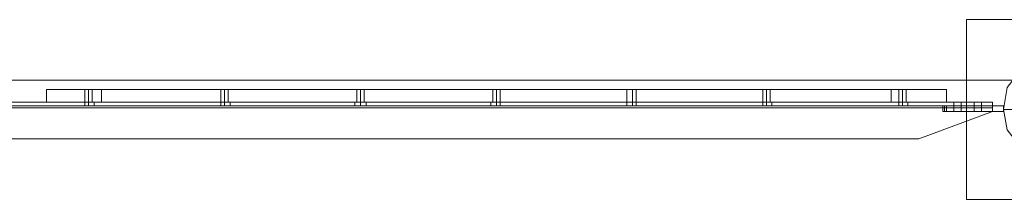
# Model space of a CAD drawing. Units: inches. Extents: x -13053 to 8054, y -601 to 10540.
# Drawn here: x -859 to -43, y -75 to 74 of the extents above; entities that cross this region are included whole.
import ezdxf

# ---------------------------------------------------------------- set-up
doc = ezdxf.new("R2010")
doc.units = ezdxf.units.IN
doc.header["$MEASUREMENT"] = 0

# ---------------------------------------------------------------- blocks, each defined once
blk = doc.blocks.new('WMF0')
at = {"color": 51, "lineweight": 0}
for points in [[(9.70156, -6.61093), (9.64089, -6.61093)], [(9.64089, -6.61093), (9.64089, -6.6716)], [(9.64089, -6.6716), (9.70156, -6.6716)]]:
    blk.add_lwpolyline(points, dxfattribs=at)
for points in [[(9.70156, -6.6716), (9.64089, -6.6716), (9.64089, -6.61093), (9.70156, -6.61093), (9.70156, -6.6716)], [(9.65327, -6.64127), (9.65451, -6.63384), (9.65884, -6.62827), (9.66442, -6.62455), (9.67123, -6.62331), (9.67804, -6.62455), (9.68423, -6.62827), (9.68794, -6.63384), (9.68918, -6.64127), (9.68794, -6.64808), (9.68423, -6.65365), (9.67804, -6.65736), (9.67123, -6.65922), (9.66442, -6.65736), (9.65884, -6.65365), (9.65451, -6.64808), (9.65327, -6.64127)], [(9.65327, -6.64127), (9.65451, -6.63384), (9.65884, -6.62827), (9.66442, -6.62455), (9.67123, -6.62331), (9.67804, -6.62455), (9.68423, -6.62827), (9.68794, -6.63384), (9.68918, -6.64127), (9.68794, -6.64808), (9.68423, -6.65365), (9.67804, -6.65736), (9.67123, -6.65922), (9.66442, -6.65736), (9.65884, -6.65365), (9.65451, -6.64808), (9.65327, -6.64127)]]:
    blk.add_lwpolyline(points, close=True, dxfattribs=at)
at = {"color": 253, "lineweight": 0}
for points in [[(9.68918, -6.64127), (9.68794, -6.63384), (9.68423, -6.62827), (9.67804, -6.62455), (9.67123, -6.62331), (9.66442, -6.62455), (9.65884, -6.62827), (9.65451, -6.63384), (9.65327, -6.64127), (9.65451, -6.64808), (9.65884, -6.65365), (9.66442, -6.65736), (9.67123, -6.65922), (9.67804, -6.65736), (9.68423, -6.65365), (9.68794, -6.64808), (9.68918, -6.64127)], [(9.68918, -6.64127), (9.68794, -6.63384), (9.68423, -6.62827), (9.67804, -6.62455), (9.67123, -6.62331), (9.66442, -6.62455), (9.65884, -6.62827), (9.65451, -6.63384), (9.65327, -6.64127), (9.65451, -6.64808), (9.65884, -6.65365), (9.66442, -6.65736), (9.67123, -6.65922), (9.67804, -6.65736), (9.68423, -6.65365), (9.68794, -6.64808), (9.68918, -6.64127)], [(9.68918, -6.64127), (9.68794, -6.63384), (9.68423, -6.62827), (9.67804, -6.62455), (9.67123, -6.62331), (9.66442, -6.62455), (9.65884, -6.62827), (9.65451, -6.63384), (9.65327, -6.64127), (9.65451, -6.64808), (9.65884, -6.65365), (9.66442, -6.65736), (9.67123, -6.65922), (9.67804, -6.65736), (9.68423, -6.65365), (9.68794, -6.64808), (9.68918, -6.64127)], [(9.63284, -6.64189), (9.63284, -6.64003), (9.63284, -6.64189)], [(9.65327, -6.64003), (9.63284, -6.64003), (9.65327, -6.64003)], [(9.63284, -6.64189), (9.63284, -6.64003), (9.63284, -6.64189)], [(9.63346, -6.64003), (9.63346, -6.64189), (9.63346, -6.64003)], [(9.63346, -6.64003), (9.63346, -6.64189), (9.63346, -6.64003)], [(9.63408, -6.64003), (9.63408, -6.64189), (9.63408, -6.64003)], [(9.63408, -6.64003), (9.63408, -6.64189), (9.63408, -6.64003)], [(9.63903, -6.63879), (9.63717, -6.63879), (9.63655, -6.63879), (9.63717, -6.63879), (9.63903, -6.63879)], [(9.63903, -6.63879), (9.63717, -6.63879), (9.63655, -6.63879), (9.63717, -6.63879), (9.63903, -6.63879)], [(9.63903, -6.63879), (9.63717, -6.63879), (9.63655, -6.63879), (9.63717, -6.63879), (9.63903, -6.63879)], [(9.63903, -6.64003), (9.63717, -6.64003), (9.63655, -6.64003), (9.63717, -6.64003), (9.63903, -6.64003)], [(9.63903, -6.64003), (9.63717, -6.64003), (9.63655, -6.64003), (9.63717, -6.64003), (9.63903, -6.64003)], [(9.63903, -6.64003), (9.63717, -6.64003), (9.63655, -6.64003), (9.63717, -6.64003), (9.63903, -6.64003)], [(9.63903, -6.64003), (9.63717, -6.64003), (9.63655, -6.64003), (9.63717, -6.64003), (9.63903, -6.64003)], [(9.63903, -6.64003), (9.63717, -6.64003), (9.63655, -6.64003), (9.63717, -6.64003), (9.63903, -6.64003)], [(9.63903, -6.64003), (9.63717, -6.64003), (9.63655, -6.64003), (9.63717, -6.64003), (9.63903, -6.64003)], [(9.63903, -6.63879), (9.63903, -6.64003), (9.63903, -6.63879)], [(9.63903, -6.63879), (9.63903, -6.64003), (9.63903, -6.63879)], [(9.63903, -6.63879), (9.63903, -6.64003), (9.63903, -6.63879)], [(9.63903, -6.64003), (9.63903, -6.64189), (9.63903, -6.64003)], [(9.63903, -6.64003), (9.63903, -6.64189), (9.63903, -6.64003)], [(9.63903, -6.64003), (9.63903, -6.64189), (9.63903, -6.64003)], [(9.64337, -6.63879), (9.64337, -6.64003), (9.64337, -6.63879)], [(9.64337, -6.63879), (9.6446, -6.63879), (9.64584, -6.63879), (9.6446, -6.63879), (9.64337, -6.63879)], [(9.64337, -6.63879), (9.64337, -6.64003), (9.64337, -6.63879)], [(9.64337, -6.63879), (9.6446, -6.63879), (9.64584, -6.63879), (9.6446, -6.63879), (9.64337, -6.63879)], [(9.64337, -6.63879), (9.64337, -6.64003), (9.64337, -6.63879)], [(9.64337, -6.63879), (9.6446, -6.63879), (9.64584, -6.63879), (9.6446, -6.63879), (9.64337, -6.63879)], [(9.64337, -6.64003), (9.6446, -6.64003), (9.64584, -6.64003), (9.6446, -6.64003), (9.64337, -6.64003)], [(9.64337, -6.64003), (9.6446, -6.64003), (9.64584, -6.64003), (9.6446, -6.64003), (9.64337, -6.64003)], [(9.64337, -6.64003), (9.6446, -6.64003), (9.64584, -6.64003), (9.6446, -6.64003), (9.64337, -6.64003)], [(9.64337, -6.64003), (9.64337, -6.64189), (9.64337, -6.64003)], [(9.64337, -6.64003), (9.64337, -6.64189), (9.64337, -6.64003)], [(9.64337, -6.64003), (9.6446, -6.64003), (9.64584, -6.64003), (9.6446, -6.64003), (9.64337, -6.64003)], [(9.64337, -6.64003), (9.6446, -6.64003), (9.64584, -6.64003), (9.6446, -6.64003), (9.64337, -6.64003)], [(9.64337, -6.64003), (9.64337, -6.64189), (9.64337, -6.64003)], [(9.64337, -6.64003), (9.6446, -6.64003), (9.64584, -6.64003), (9.6446, -6.64003), (9.64337, -6.64003)], [(9.63903, -6.64189), (9.63717, -6.64189), (9.63655, -6.64189), (9.63717, -6.64189), (9.63903, -6.64189)], [(9.63903, -6.64189), (9.63717, -6.64189), (9.63655, -6.64189), (9.63717, -6.64189), (9.63903, -6.64189)], [(9.63903, -6.64189), (9.63717, -6.64189), (9.63655, -6.64189), (9.63717, -6.64189), (9.63903, -6.64189)], [(9.64337, -6.64189), (9.6446, -6.64189), (9.64584, -6.64189), (9.6446, -6.64189), (9.64337, -6.64189)], [(9.64337, -6.64189), (9.6446, -6.64189), (9.64584, -6.64189), (9.6446, -6.64189), (9.64337, -6.64189)], [(9.64337, -6.64189), (9.6446, -6.64189), (9.64584, -6.64189), (9.6446, -6.64189), (9.64337, -6.64189)]]:
    blk.add_lwpolyline(points, close=True, dxfattribs=at)
at = {"color": 7, "lineweight": 0}
for points in [[(9.68918, -6.64127), (9.68794, -6.63384), (9.68423, -6.62827), (9.67804, -6.62455), (9.67123, -6.62331), (9.66442, -6.62455), (9.65884, -6.62827), (9.65451, -6.63384), (9.65327, -6.64127), (9.65451, -6.64808), (9.65884, -6.65365), (9.66442, -6.65736), (9.67123, -6.65922), (9.67804, -6.65736), (9.68423, -6.65365), (9.68794, -6.64808), (9.68918, -6.64127)], [(9.68918, -6.64127), (9.68794, -6.63384), (9.68423, -6.62827), (9.67804, -6.62455), (9.67123, -6.62331), (9.66442, -6.62455), (9.65884, -6.62827), (9.65451, -6.63384), (9.65327, -6.64127), (9.65451, -6.64808), (9.65884, -6.65365), (9.66442, -6.65736), (9.67123, -6.65922), (9.67804, -6.65736), (9.68423, -6.65365), (9.68794, -6.64808), (9.68918, -6.64127)], [(9.34371, -6.63446), (9.34433, -6.63446), (9.34495, -6.63446), (9.34619, -6.63446), (9.34495, -6.63446), (9.34433, -6.63446), (9.34371, -6.63446)]]:
    blk.add_lwpolyline(points, close=True, dxfattribs=at)
for points in [[(4.58147, -6.63136), (12.6758, -6.63136)], [(9.33071, -6.63446), (9.33195, -6.63446), (9.33566, -6.63446), (9.34186, -6.63446), (9.34928, -6.63446)], [(9.33071, -6.63446), (9.33071, -6.63879)], [(9.34928, -6.63446), (9.34186, -6.63446), (9.33566, -6.63446), (9.33195, -6.63446), (9.33071, -6.63446)], [(9.33071, -6.63446), (9.33071, -6.63879)], [(9.33071, -6.63446), (9.33071, -6.63879)], [(9.33071, -6.63446), (9.33071, -6.63879)], [(9.34371, -6.63446), (9.34433, -6.63446), (9.34495, -6.63446), (9.34619, -6.63446)], [(9.34619, -6.63446), (9.34495, -6.63446), (9.34433, -6.63446), (9.34371, -6.63446)], [(9.34371, -6.63446), (9.34433, -6.63446), (9.34495, -6.63446), (9.34619, -6.63446)], [(9.34619, -6.63446), (9.34495, -6.63446), (9.34433, -6.63446), (9.34371, -6.63446)], [(9.34371, -6.63879), (9.34371, -6.63446)], [(9.34371, -6.63879), (9.34371, -6.63446)], [(9.34371, -6.63879), (9.34371, -6.63446)], [(9.34495, -6.63879), (9.34495, -6.63446)], [(9.34495, -6.63879), (9.34495, -6.63446)], [(9.34495, -6.63879), (9.34495, -6.63446)], [(9.34495, -6.63879), (9.34495, -6.63446)], [(9.34495, -6.63879), (9.34495, -6.63446)], [(9.34495, -6.63879), (9.34495, -6.63446)], [(9.34619, -6.63879), (9.34619, -6.63446)], [(9.34619, -6.63879), (9.34619, -6.63446)], [(9.34619, -6.63879), (9.34619, -6.63446)], [(9.34928, -6.63446), (9.6155, -6.63446), (9.6155, -6.63879)], [(9.34928, -6.63446), (9.34928, -6.63879)], [(9.6155, -6.63446), (9.34928, -6.63446), (9.34928, -6.63879)], [(9.34928, -6.63446), (9.34928, -6.63879)], [(9.34928, -6.63446), (9.34928, -6.63879)], [(9.38953, -6.63446), (9.39015, -6.63446), (9.39077, -6.63446), (9.392, -6.63446)], [(9.392, -6.63446), (9.39077, -6.63446), (9.39015, -6.63446), (9.38953, -6.63446)], [(9.38953, -6.63446), (9.39015, -6.63446), (9.39077, -6.63446), (9.392, -6.63446)], [(9.392, -6.63446), (9.39077, -6.63446), (9.39015, -6.63446), (9.38953, -6.63446)], [(9.38953, -6.63446), (9.39015, -6.63446), (9.39077, -6.63446), (9.392, -6.63446)], [(9.392, -6.63446), (9.39077, -6.63446), (9.39015, -6.63446), (9.38953, -6.63446)], [(9.38953, -6.63879), (9.38953, -6.63446)], [(9.38953, -6.63879), (9.38953, -6.63446)], [(9.38953, -6.63879), (9.38953, -6.63446)], [(9.39077, -6.63879), (9.39077, -6.63446)], [(9.39077, -6.63879), (9.39077, -6.63446)], [(9.39077, -6.63879), (9.39077, -6.63446)], [(9.39077, -6.63879), (9.39077, -6.63446)], [(9.39077, -6.63879), (9.39077, -6.63446)], [(9.39077, -6.63879), (9.39077, -6.63446)], [(9.392, -6.63879), (9.392, -6.63446)], [(9.392, -6.63879), (9.392, -6.63446)], [(9.392, -6.63879), (9.392, -6.63446)], [(9.43534, -6.63446), (9.43658, -6.63446), (9.4372, -6.63446), (9.43782, -6.63446)], [(9.4372, -6.63446), (9.43658, -6.63446), (9.43534, -6.63446)], [(9.43534, -6.63446), (9.43658, -6.63446), (9.4372, -6.63446), (9.43782, -6.63446)], [(9.4372, -6.63446), (9.43658, -6.63446), (9.43534, -6.63446)], [(9.43534, -6.63446), (9.43658, -6.63446), (9.4372, -6.63446), (9.43782, -6.63446)], [(9.4372, -6.63446), (9.43658, -6.63446), (9.43534, -6.63446)], [(9.43534, -6.63879), (9.43534, -6.63446)], [(9.43534, -6.63879), (9.43534, -6.63446)], [(9.43534, -6.63879), (9.43534, -6.63446)], [(9.43658, -6.63879), (9.43658, -6.63446)], [(9.43658, -6.63879), (9.43658, -6.63446)], [(9.43658, -6.63879), (9.43658, -6.63446)], [(9.43658, -6.63879), (9.43658, -6.63446)], [(9.43658, -6.63879), (9.43658, -6.63446)], [(9.43658, -6.63879), (9.43658, -6.63446)], [(9.43782, -6.63879), (9.43782, -6.63446)], [(9.43782, -6.63879), (9.43782, -6.63446)], [(9.43782, -6.63879), (9.43782, -6.63446)], [(9.48116, -6.63446), (9.48239, -6.63446), (9.48301, -6.63446), (9.48363, -6.63446)], [(9.48301, -6.63446), (9.48239, -6.63446), (9.48116, -6.63446)], [(9.48116, -6.63446), (9.48239, -6.63446), (9.48301, -6.63446), (9.48363, -6.63446)], [(9.48301, -6.63446), (9.48239, -6.63446), (9.48116, -6.63446)], [(9.48116, -6.63446), (9.48239, -6.63446), (9.48301, -6.63446), (9.48363, -6.63446)], [(9.48301, -6.63446), (9.48239, -6.63446), (9.48116, -6.63446)], [(9.48116, -6.63879), (9.48116, -6.63446)], [(9.48116, -6.63879), (9.48116, -6.63446)], [(9.48116, -6.63879), (9.48116, -6.63446)], [(9.48239, -6.63879), (9.48239, -6.63446)], [(9.48239, -6.63879), (9.48239, -6.63446)], [(9.48239, -6.63879), (9.48239, -6.63446)], [(9.48239, -6.63879), (9.48239, -6.63446)], [(9.48239, -6.63879), (9.48239, -6.63446)], [(9.48239, -6.63879), (9.48239, -6.63446)], [(9.48363, -6.63879), (9.48363, -6.63446)], [(9.48363, -6.63879), (9.48363, -6.63446)], [(9.48363, -6.63879), (9.48363, -6.63446)], [(9.52635, -6.63446), (9.52697, -6.63446), (9.52821, -6.63446), (9.52883, -6.63446), (9.52945, -6.63446)], [(9.52883, -6.63446), (9.52821, -6.63446), (9.52697, -6.63446), (9.52635, -6.63446)], [(9.52635, -6.63446), (9.52697, -6.63446), (9.52821, -6.63446), (9.52883, -6.63446), (9.52945, -6.63446)], [(9.52883, -6.63446), (9.52821, -6.63446), (9.52697, -6.63446), (9.52635, -6.63446)], [(9.52635, -6.63446), (9.52697, -6.63446), (9.52821, -6.63446), (9.52883, -6.63446), (9.52945, -6.63446)], [(9.52883, -6.63446), (9.52821, -6.63446), (9.52697, -6.63446), (9.52635, -6.63446)], [(9.52635, -6.63879), (9.52635, -6.63446)], [(9.52635, -6.63879), (9.52635, -6.63446)], [(9.52635, -6.63879), (9.52635, -6.63446)], [(9.52821, -6.63879), (9.52821, -6.63446)], [(9.52821, -6.63879), (9.52821, -6.63446)], [(9.52821, -6.63879), (9.52821, -6.63446)], [(9.52821, -6.63879), (9.52821, -6.63446)], [(9.52821, -6.63879), (9.52821, -6.63446)], [(9.52821, -6.63879), (9.52821, -6.63446)], [(9.52945, -6.63879), (9.52945, -6.63446)], [(9.52945, -6.63879), (9.52945, -6.63446)], [(9.52945, -6.63879), (9.52945, -6.63446)], [(9.57217, -6.63446), (9.57279, -6.63446), (9.5734, -6.63446), (9.57464, -6.63446)], [(9.57464, -6.63446), (9.5734, -6.63446), (9.57279, -6.63446), (9.57217, -6.63446)], [(9.57217, -6.63446), (9.57279, -6.63446), (9.5734, -6.63446), (9.57464, -6.63446)], [(9.57464, -6.63446), (9.5734, -6.63446), (9.57279, -6.63446), (9.57217, -6.63446)], [(9.57217, -6.63446), (9.57279, -6.63446), (9.5734, -6.63446), (9.57464, -6.63446)], [(9.57464, -6.63446), (9.5734, -6.63446), (9.57279, -6.63446), (9.57217, -6.63446)], [(9.57217, -6.63879), (9.57217, -6.63446)], [(9.57217, -6.63879), (9.57217, -6.63446)], [(9.57217, -6.63879), (9.57217, -6.63446)], [(9.5734, -6.63879), (9.5734, -6.63446)], [(9.5734, -6.63879), (9.5734, -6.63446)], [(9.5734, -6.63879), (9.5734, -6.63446)], [(9.5734, -6.63879), (9.5734, -6.63446)], [(9.5734, -6.63879), (9.5734, -6.63446)], [(9.5734, -6.63879), (9.5734, -6.63446)], [(9.57464, -6.63879), (9.57464, -6.63446)], [(9.57464, -6.63879), (9.57464, -6.63446)], [(9.57464, -6.63879), (9.57464, -6.63446)], [(9.63408, -6.63446), (9.63284, -6.63446), (9.62851, -6.63446), (9.62232, -6.63446), (9.6155, -6.63446)], [(9.6155, -6.63446), (9.6155, -6.63879)], [(9.6155, -6.63446), (9.62232, -6.63446), (9.62851, -6.63446), (9.63284, -6.63446), (9.63408, -6.63446)], [(9.6155, -6.63446), (9.6155, -6.63879)], [(9.6155, -6.63446), (9.6155, -6.63879)], [(9.61798, -6.63446), (9.6186, -6.63446), (9.61922, -6.63446), (9.62046, -6.63446)], [(9.62046, -6.63446), (9.61922, -6.63446), (9.6186, -6.63446), (9.61798, -6.63446)], [(9.61798, -6.63446), (9.6186, -6.63446), (9.61922, -6.63446), (9.62046, -6.63446)], [(9.62046, -6.63446), (9.61922, -6.63446), (9.6186, -6.63446), (9.61798, -6.63446)], [(9.61798, -6.63446), (9.6186, -6.63446), (9.61922, -6.63446), (9.62046, -6.63446)], [(9.62046, -6.63446), (9.61922, -6.63446), (9.6186, -6.63446), (9.61798, -6.63446)], [(9.61798, -6.63879), (9.61798, -6.63446)], [(9.61798, -6.63879), (9.61798, -6.63446)], [(9.61798, -6.63879), (9.61798, -6.63446)], [(9.61922, -6.63879), (9.61922, -6.63446)], [(9.61922, -6.63879), (9.61922, -6.63446)], [(9.61922, -6.63879), (9.61922, -6.63446)], [(9.61922, -6.63879), (9.61922, -6.63446)], [(9.61922, -6.63879), (9.61922, -6.63446)], [(9.61922, -6.63879), (9.61922, -6.63446)], [(9.62046, -6.63879), (9.62046, -6.63446)], [(9.62046, -6.63879), (9.62046, -6.63446)], [(9.62046, -6.63879), (9.62046, -6.63446)], [(9.63408, -6.63446), (9.63408, -6.63879)], [(9.63408, -6.63446), (9.63408, -6.63879)], [(9.63408, -6.63446), (9.63408, -6.63879)], [(9.63408, -6.63446), (9.63408, -6.63879)], [(9.34928, -6.63879), (9.34186, -6.63879), (9.33566, -6.63879), (9.33195, -6.63879), (9.33071, -6.63879)], [(9.33071, -6.63879), (9.33195, -6.63879), (9.33566, -6.63879), (9.34186, -6.63879), (9.34928, -6.63879)], [(9.34619, -6.63879), (9.34495, -6.63879), (9.34433, -6.63879), (9.34371, -6.63879)], [(9.34619, -6.63879), (9.34495, -6.63879), (9.34433, -6.63879), (9.34371, -6.63879)], [(9.34619, -6.63879), (9.34495, -6.63879), (9.34433, -6.63879), (9.34371, -6.63879)], [(9.34433, -6.63879), (9.34495, -6.63879), (9.34619, -6.63879)], [(9.34433, -6.63879), (9.34495, -6.63879), (9.34619, -6.63879)], [(9.34433, -6.63879), (9.34495, -6.63879), (9.34619, -6.63879)], [(9.6155, -6.63879), (9.34928, -6.63879)], [(9.34928, -6.63879), (9.6155, -6.63879)], [(9.392, -6.63879), (9.39077, -6.63879), (9.39015, -6.63879), (9.38953, -6.63879)], [(9.392, -6.63879), (9.39077, -6.63879), (9.39015, -6.63879), (9.38953, -6.63879)], [(9.392, -6.63879), (9.39077, -6.63879), (9.39015, -6.63879), (9.38953, -6.63879)], [(9.39015, -6.63879), (9.39077, -6.63879), (9.392, -6.63879)], [(9.39015, -6.63879), (9.39077, -6.63879), (9.392, -6.63879)], [(9.39015, -6.63879), (9.39077, -6.63879), (9.392, -6.63879)], [(9.43782, -6.63879), (9.4372, -6.63879), (9.43658, -6.63879), (9.43534, -6.63879)], [(9.43534, -6.63879), (9.43658, -6.63879), (9.4372, -6.63879), (9.43782, -6.63879)], [(9.43782, -6.63879), (9.4372, -6.63879), (9.43658, -6.63879), (9.43534, -6.63879)], [(9.43534, -6.63879), (9.43658, -6.63879), (9.4372, -6.63879), (9.43782, -6.63879)], [(9.43782, -6.63879), (9.4372, -6.63879), (9.43658, -6.63879), (9.43534, -6.63879)], [(9.43534, -6.63879), (9.43658, -6.63879), (9.4372, -6.63879), (9.43782, -6.63879)], [(9.48363, -6.63879), (9.48301, -6.63879), (9.48239, -6.63879), (9.48116, -6.63879)], [(9.48116, -6.63879), (9.48239, -6.63879), (9.48301, -6.63879), (9.48363, -6.63879)], [(9.48363, -6.63879), (9.48301, -6.63879), (9.48239, -6.63879), (9.48116, -6.63879)], [(9.48116, -6.63879), (9.48239, -6.63879), (9.48301, -6.63879), (9.48363, -6.63879)], [(9.48363, -6.63879), (9.48301, -6.63879), (9.48239, -6.63879), (9.48116, -6.63879)], [(9.48116, -6.63879), (9.48239, -6.63879), (9.48301, -6.63879), (9.48363, -6.63879)], [(9.52945, -6.63879), (9.52883, -6.63879), (9.52821, -6.63879), (9.52697, -6.63879), (9.52635, -6.63879)], [(9.52945, -6.63879), (9.52883, -6.63879), (9.52821, -6.63879), (9.52697, -6.63879), (9.52635, -6.63879)], [(9.52945, -6.63879), (9.52883, -6.63879), (9.52821, -6.63879), (9.52697, -6.63879), (9.52635, -6.63879)], [(9.52697, -6.63879), (9.52821, -6.63879), (9.52883, -6.63879), (9.52945, -6.63879)], [(9.52697, -6.63879), (9.52821, -6.63879), (9.52883, -6.63879), (9.52945, -6.63879)], [(9.52697, -6.63879), (9.52821, -6.63879), (9.52883, -6.63879), (9.52945, -6.63879)], [(9.57464, -6.63879), (9.5734, -6.63879), (9.57279, -6.63879), (9.57217, -6.63879)], [(9.57464, -6.63879), (9.5734, -6.63879), (9.57279, -6.63879), (9.57217, -6.63879)], [(9.57464, -6.63879), (9.5734, -6.63879), (9.57279, -6.63879), (9.57217, -6.63879)], [(9.57279, -6.63879), (9.5734, -6.63879), (9.57464, -6.63879)], [(9.57279, -6.63879), (9.5734, -6.63879), (9.57464, -6.63879)], [(9.57279, -6.63879), (9.5734, -6.63879), (9.57464, -6.63879)], [(9.6155, -6.63879), (9.62232, -6.63879), (9.62851, -6.63879), (9.63284, -6.63879), (9.63408, -6.63879)], [(9.63408, -6.63879), (9.63284, -6.63879), (9.62851, -6.63879), (9.62232, -6.63879), (9.6155, -6.63879)], [(9.62046, -6.63879), (9.61922, -6.63879), (9.6186, -6.63879), (9.61798, -6.63879)], [(9.62046, -6.63879), (9.61922, -6.63879), (9.6186, -6.63879), (9.61798, -6.63879)], [(9.62046, -6.63879), (9.61922, -6.63879), (9.6186, -6.63879), (9.61798, -6.63879)], [(9.6186, -6.63879), (9.61922, -6.63879), (9.62046, -6.63879)], [(9.6186, -6.63879), (9.61922, -6.63879), (9.62046, -6.63879)], [(9.6186, -6.63879), (9.61922, -6.63879), (9.62046, -6.63879)], [(9.65327, -6.64127), (9.65451, -6.64127), (9.65822, -6.64127), (9.66318, -6.64127), (9.66999, -6.64127)]]:
    blk.add_lwpolyline(points, dxfattribs=at)
at = {"color": 253, "lineweight": 0}
for points in [[(8.67569, -6.63879), (9.64956, -6.63879)], [(8.67569, -6.63879), (9.64956, -6.63879)], [(8.67569, -6.63879), (9.64956, -6.63879)], [(8.67569, -6.63879), (9.64956, -6.63879)], [(8.67569, -6.63879), (9.64956, -6.63879)], [(8.67569, -6.63879), (9.64956, -6.63879)], [(8.67569, -6.63879), (9.64956, -6.63879)], [(8.67569, -6.63879), (9.64956, -6.63879)], [(8.67569, -6.63879), (9.64956, -6.63879)], [(8.67569, -6.63879), (9.64956, -6.63879)], [(8.67569, -6.63879), (9.64956, -6.63879)], [(8.67569, -6.63879), (9.64956, -6.63879)], [(8.67569, -6.64003), (9.64956, -6.64003)], [(8.67569, -6.64003), (9.64956, -6.64003)], [(8.67569, -6.64003), (9.64956, -6.64003)], [(8.67569, -6.64003), (9.64956, -6.64003)], [(8.67569, -6.64003), (9.64956, -6.64003)], [(8.67569, -6.64003), (9.64956, -6.64003)], [(8.67569, -6.64003), (9.64956, -6.64003)], [(8.67569, -6.64003), (9.64956, -6.64003)], [(8.67569, -6.64003), (9.64956, -6.64003)], [(8.67569, -6.64003), (9.64956, -6.64003)], [(8.67569, -6.64003), (9.64956, -6.64003)], [(8.67569, -6.64003), (9.64956, -6.64003)], [(8.67569, -6.64065), (8.67569, -6.64189), (8.70045, -6.65117), (9.62479, -6.65117), (9.64956, -6.64189), (9.64956, -6.64065)], [(8.67569, -6.64189), (8.70045, -6.65117), (9.62479, -6.65117), (9.64956, -6.64189), (9.64956, -6.64065)], [(8.67569, -6.64065), (9.64956, -6.64065)], [(8.67569, -6.64065), (9.64956, -6.64065), (9.64956, -6.64189), (9.62479, -6.65117)], [(8.67569, -6.64065), (9.64956, -6.64065)], [(8.67569, -6.64065), (9.64956, -6.64065), (9.64956, -6.64189), (9.62479, -6.65117)], [(8.67569, -6.64065), (9.64956, -6.64065)], [(8.67569, -6.64065), (9.64956, -6.64065)], [(8.67569, -6.64065), (9.64956, -6.64065)], [(8.67569, -6.64065), (9.64956, -6.64065)], [(8.67569, -6.64065), (8.67569, -6.64189), (8.70045, -6.65117), (9.62479, -6.65117), (9.64956, -6.64189), (9.64956, -6.64065)], [(8.67569, -6.64189), (8.70045, -6.65117), (9.62479, -6.65117), (9.64956, -6.64189), (9.64956, -6.64065)], [(8.67569, -6.64065), (9.64956, -6.64065)], [(8.67569, -6.64065), (9.64956, -6.64065), (9.64956, -6.64189), (9.62479, -6.65117)], [(8.67569, -6.64065), (9.64956, -6.64065)], [(8.67569, -6.64065), (9.64956, -6.64065), (9.64956, -6.64189), (9.62479, -6.65117)], [(8.67569, -6.64065), (9.64956, -6.64065)], [(8.67569, -6.64065), (9.64956, -6.64065)], [(8.67569, -6.64065), (9.64956, -6.64065)], [(8.67569, -6.64065), (9.64956, -6.64065)], [(8.67569, -6.64065), (8.67569, -6.64189), (8.70045, -6.65117), (9.62479, -6.65117), (9.64956, -6.64189), (9.64956, -6.64065)], [(8.67569, -6.64189), (8.70045, -6.65117), (9.62479, -6.65117), (9.64956, -6.64189), (9.64956, -6.64065)], [(8.67569, -6.64065), (9.64956, -6.64065)], [(8.67569, -6.64065), (9.64956, -6.64065), (9.64956, -6.64189), (9.62479, -6.65117)], [(8.67569, -6.64065), (9.64956, -6.64065)], [(8.67569, -6.64065), (9.64956, -6.64065), (9.64956, -6.64189), (9.62479, -6.65117)], [(8.67569, -6.64065), (9.64956, -6.64065)], [(8.67569, -6.64065), (9.64956, -6.64065)], [(8.67569, -6.64065), (9.64956, -6.64065)], [(8.67569, -6.64065), (9.64956, -6.64065)], [(9.34371, -6.63879), (9.34495, -6.63879), (9.34619, -6.63879), (9.34681, -6.63879)], [(9.34619, -6.63879), (9.34495, -6.63879), (9.34371, -6.63879)], [(9.34371, -6.64003), (9.34371, -6.63879)], [(9.34371, -6.63879), (9.34495, -6.63879), (9.34619, -6.63879), (9.34681, -6.63879)], [(9.34619, -6.63879), (9.34495, -6.63879), (9.34371, -6.63879)], [(9.34371, -6.64003), (9.34371, -6.63879)], [(9.34371, -6.63879), (9.34495, -6.63879), (9.34619, -6.63879), (9.34681, -6.63879)], [(9.34619, -6.63879), (9.34495, -6.63879), (9.34371, -6.63879)], [(9.34371, -6.64003), (9.34371, -6.63879)], [(9.34681, -6.64003), (9.34619, -6.64003), (9.34495, -6.64003), (9.34371, -6.64003)], [(9.34371, -6.64003), (9.34495, -6.64003), (9.34619, -6.64003), (9.34681, -6.64003)], [(9.34681, -6.64003), (9.34619, -6.64003), (9.34495, -6.64003), (9.34371, -6.64003)], [(9.34371, -6.64003), (9.34495, -6.64003), (9.34619, -6.64003), (9.34681, -6.64003)], [(9.34681, -6.64003), (9.34619, -6.64003), (9.34495, -6.64003), (9.34371, -6.64003)], [(9.34371, -6.64003), (9.34495, -6.64003), (9.34619, -6.64003), (9.34681, -6.64003)], [(9.34495, -6.64003), (9.34495, -6.63879)], [(9.34495, -6.64003), (9.34495, -6.63879)], [(9.34495, -6.64003), (9.34495, -6.63879)], [(9.34495, -6.64003), (9.34495, -6.63879)], [(9.34495, -6.64003), (9.34495, -6.63879)], [(9.34495, -6.64003), (9.34495, -6.63879)], [(9.34681, -6.64003), (9.34681, -6.63879)], [(9.34681, -6.64003), (9.34681, -6.63879)], [(9.34681, -6.64003), (9.34681, -6.63879)], [(9.38953, -6.63879), (9.39077, -6.63879), (9.392, -6.63879), (9.39262, -6.63879)], [(9.392, -6.63879), (9.39077, -6.63879), (9.38953, -6.63879)], [(9.38953, -6.64003), (9.38953, -6.63879)], [(9.38953, -6.63879), (9.39077, -6.63879), (9.392, -6.63879), (9.39262, -6.63879)], [(9.392, -6.63879), (9.39077, -6.63879), (9.38953, -6.63879)], [(9.38953, -6.64003), (9.38953, -6.63879)], [(9.38953, -6.63879), (9.39077, -6.63879), (9.392, -6.63879), (9.39262, -6.63879)], [(9.392, -6.63879), (9.39077, -6.63879), (9.38953, -6.63879)], [(9.38953, -6.64003), (9.38953, -6.63879)], [(9.39262, -6.64003), (9.392, -6.64003), (9.39077, -6.64003), (9.38953, -6.64003)], [(9.38953, -6.64003), (9.39077, -6.64003), (9.392, -6.64003), (9.39262, -6.64003)], [(9.39262, -6.64003), (9.392, -6.64003), (9.39077, -6.64003), (9.38953, -6.64003)], [(9.38953, -6.64003), (9.39077, -6.64003), (9.392, -6.64003), (9.39262, -6.64003)], [(9.39262, -6.64003), (9.392, -6.64003), (9.39077, -6.64003), (9.38953, -6.64003)], [(9.38953, -6.64003), (9.39077, -6.64003), (9.392, -6.64003), (9.39262, -6.64003)], [(9.39077, -6.64003), (9.39077, -6.63879)], [(9.39077, -6.64003), (9.39077, -6.63879)], [(9.39077, -6.64003), (9.39077, -6.63879)], [(9.39077, -6.64003), (9.39077, -6.63879)], [(9.39077, -6.64003), (9.39077, -6.63879)], [(9.39077, -6.64003), (9.39077, -6.63879)], [(9.39262, -6.64003), (9.39262, -6.63879)], [(9.39262, -6.64003), (9.39262, -6.63879)], [(9.39262, -6.64003), (9.39262, -6.63879)], [(9.43472, -6.63879), (9.43534, -6.63879), (9.43658, -6.63879), (9.43782, -6.63879), (9.43844, -6.63879)], [(9.43782, -6.63879), (9.43658, -6.63879), (9.43534, -6.63879), (9.43472, -6.63879)], [(9.43472, -6.64003), (9.43472, -6.63879)], [(9.43472, -6.63879), (9.43534, -6.63879), (9.43658, -6.63879), (9.43782, -6.63879), (9.43844, -6.63879)], [(9.43782, -6.63879), (9.43658, -6.63879), (9.43534, -6.63879), (9.43472, -6.63879)], [(9.43472, -6.64003), (9.43472, -6.63879)], [(9.43472, -6.63879), (9.43534, -6.63879), (9.43658, -6.63879), (9.43782, -6.63879), (9.43844, -6.63879)], [(9.43782, -6.63879), (9.43658, -6.63879), (9.43534, -6.63879), (9.43472, -6.63879)], [(9.43472, -6.64003), (9.43472, -6.63879)], [(9.43844, -6.64003), (9.43782, -6.64003), (9.43658, -6.64003), (9.43534, -6.64003), (9.43472, -6.64003)], [(9.43844, -6.64003), (9.43782, -6.64003), (9.43658, -6.64003), (9.43534, -6.64003), (9.43472, -6.64003)], [(9.43844, -6.64003), (9.43782, -6.64003), (9.43658, -6.64003), (9.43534, -6.64003), (9.43472, -6.64003)], [(9.43534, -6.64003), (9.43658, -6.64003), (9.43782, -6.64003), (9.43844, -6.64003)], [(9.43534, -6.64003), (9.43658, -6.64003), (9.43782, -6.64003), (9.43844, -6.64003)], [(9.43534, -6.64003), (9.43658, -6.64003), (9.43782, -6.64003), (9.43844, -6.64003)], [(9.43658, -6.64003), (9.43658, -6.63879)], [(9.43658, -6.64003), (9.43658, -6.63879)], [(9.43658, -6.64003), (9.43658, -6.63879)], [(9.43658, -6.64003), (9.43658, -6.63879)], [(9.43658, -6.64003), (9.43658, -6.63879)], [(9.43658, -6.64003), (9.43658, -6.63879)], [(9.43844, -6.64003), (9.43844, -6.63879)], [(9.43844, -6.64003), (9.43844, -6.63879)], [(9.43844, -6.64003), (9.43844, -6.63879)], [(9.48054, -6.63879), (9.48116, -6.63879), (9.48239, -6.63879), (9.48363, -6.63879)], [(9.48363, -6.63879), (9.48239, -6.63879), (9.48116, -6.63879), (9.48054, -6.63879)], [(9.48054, -6.64003), (9.48054, -6.63879)], [(9.48054, -6.63879), (9.48116, -6.63879), (9.48239, -6.63879), (9.48363, -6.63879)], [(9.48363, -6.63879), (9.48239, -6.63879), (9.48116, -6.63879), (9.48054, -6.63879)], [(9.48054, -6.64003), (9.48054, -6.63879)], [(9.48054, -6.63879), (9.48116, -6.63879), (9.48239, -6.63879), (9.48363, -6.63879)], [(9.48363, -6.63879), (9.48239, -6.63879), (9.48116, -6.63879), (9.48054, -6.63879)], [(9.48054, -6.64003), (9.48054, -6.63879)], [(9.48363, -6.64003), (9.48239, -6.64003), (9.48116, -6.64003), (9.48054, -6.64003)], [(9.48363, -6.64003), (9.48239, -6.64003), (9.48116, -6.64003), (9.48054, -6.64003)], [(9.48363, -6.64003), (9.48239, -6.64003), (9.48116, -6.64003), (9.48054, -6.64003)], [(9.48116, -6.64003), (9.48239, -6.64003), (9.48363, -6.64003)], [(9.48116, -6.64003), (9.48239, -6.64003), (9.48363, -6.64003)], [(9.48116, -6.64003), (9.48239, -6.64003), (9.48363, -6.64003)], [(9.48239, -6.64003), (9.48239, -6.63879)], [(9.48239, -6.64003), (9.48239, -6.63879)], [(9.48239, -6.64003), (9.48239, -6.63879)], [(9.48239, -6.64003), (9.48239, -6.63879)], [(9.48239, -6.64003), (9.48239, -6.63879)], [(9.48239, -6.64003), (9.48239, -6.63879)], [(9.48363, -6.64003), (9.48363, -6.63879)], [(9.48363, -6.64003), (9.48363, -6.63879)], [(9.48363, -6.64003), (9.48363, -6.63879)], [(9.52635, -6.63879), (9.52697, -6.63879), (9.52821, -6.63879), (9.52883, -6.63879), (9.52945, -6.63879)], [(9.52883, -6.63879), (9.52821, -6.63879), (9.52697, -6.63879), (9.52635, -6.63879)], [(9.52635, -6.64003), (9.52635, -6.63879)], [(9.52635, -6.63879), (9.52697, -6.63879), (9.52821, -6.63879), (9.52883, -6.63879), (9.52945, -6.63879)], [(9.52883, -6.63879), (9.52821, -6.63879), (9.52697, -6.63879), (9.52635, -6.63879)], [(9.52635, -6.64003), (9.52635, -6.63879)], [(9.52635, -6.63879), (9.52697, -6.63879), (9.52821, -6.63879), (9.52883, -6.63879), (9.52945, -6.63879)], [(9.52883, -6.63879), (9.52821, -6.63879), (9.52697, -6.63879), (9.52635, -6.63879)], [(9.52635, -6.64003), (9.52635, -6.63879)], [(9.52945, -6.64003), (9.52883, -6.64003), (9.52821, -6.64003), (9.52697, -6.64003), (9.52635, -6.64003)], [(9.52945, -6.64003), (9.52883, -6.64003), (9.52821, -6.64003), (9.52697, -6.64003), (9.52635, -6.64003)], [(9.52945, -6.64003), (9.52883, -6.64003), (9.52821, -6.64003), (9.52697, -6.64003), (9.52635, -6.64003)], [(9.52697, -6.64003), (9.52821, -6.64003), (9.52883, -6.64003), (9.52945, -6.64003)], [(9.52697, -6.64003), (9.52821, -6.64003), (9.52883, -6.64003), (9.52945, -6.64003)], [(9.52697, -6.64003), (9.52821, -6.64003), (9.52883, -6.64003), (9.52945, -6.64003)], [(9.52821, -6.64003), (9.52821, -6.63879)], [(9.52821, -6.64003), (9.52821, -6.63879)], [(9.52821, -6.64003), (9.52821, -6.63879)], [(9.52821, -6.64003), (9.52821, -6.63879)], [(9.52821, -6.64003), (9.52821, -6.63879)], [(9.52821, -6.64003), (9.52821, -6.63879)], [(9.52945, -6.64003), (9.52945, -6.63879)], [(9.52945, -6.64003), (9.52945, -6.63879)], [(9.52945, -6.64003), (9.52945, -6.63879)], [(9.57217, -6.63879), (9.5734, -6.63879), (9.57464, -6.63879), (9.57526, -6.63879)], [(9.57464, -6.63879), (9.5734, -6.63879), (9.57217, -6.63879)], [(9.57217, -6.64003), (9.57217, -6.63879)], [(9.57217, -6.63879), (9.5734, -6.63879), (9.57464, -6.63879), (9.57526, -6.63879)], [(9.57464, -6.63879), (9.5734, -6.63879), (9.57217, -6.63879)], [(9.57217, -6.64003), (9.57217, -6.63879)], [(9.57217, -6.63879), (9.5734, -6.63879), (9.57464, -6.63879), (9.57526, -6.63879)], [(9.57464, -6.63879), (9.5734, -6.63879), (9.57217, -6.63879)], [(9.57217, -6.64003), (9.57217, -6.63879)], [(9.57526, -6.64003), (9.57464, -6.64003), (9.5734, -6.64003), (9.57217, -6.64003)], [(9.57217, -6.64003), (9.5734, -6.64003), (9.57464, -6.64003), (9.57526, -6.64003)], [(9.57526, -6.64003), (9.57464, -6.64003), (9.5734, -6.64003), (9.57217, -6.64003)], [(9.57217, -6.64003), (9.5734, -6.64003), (9.57464, -6.64003), (9.57526, -6.64003)], [(9.57526, -6.64003), (9.57464, -6.64003), (9.5734, -6.64003), (9.57217, -6.64003)], [(9.57217, -6.64003), (9.5734, -6.64003), (9.57464, -6.64003), (9.57526, -6.64003)], [(9.5734, -6.64003), (9.5734, -6.63879)], [(9.5734, -6.64003), (9.5734, -6.63879)], [(9.5734, -6.64003), (9.5734, -6.63879)], [(9.5734, -6.64003), (9.5734, -6.63879)], [(9.5734, -6.64003), (9.5734, -6.63879)], [(9.5734, -6.64003), (9.5734, -6.63879)], [(9.57526, -6.64003), (9.57526, -6.63879)], [(9.57526, -6.64003), (9.57526, -6.63879)], [(9.57526, -6.64003), (9.57526, -6.63879)], [(9.61798, -6.63879), (9.61922, -6.63879), (9.62046, -6.63879), (9.62108, -6.63879)], [(9.62046, -6.63879), (9.61922, -6.63879), (9.61798, -6.63879)], [(9.61798, -6.64003), (9.61798, -6.63879)], [(9.61798, -6.63879), (9.61922, -6.63879), (9.62046, -6.63879), (9.62108, -6.63879)], [(9.62046, -6.63879), (9.61922, -6.63879), (9.61798, -6.63879)], [(9.61798, -6.64003), (9.61798, -6.63879)], [(9.61798, -6.63879), (9.61922, -6.63879), (9.62046, -6.63879), (9.62108, -6.63879)], [(9.62046, -6.63879), (9.61922, -6.63879), (9.61798, -6.63879)], [(9.61798, -6.64003), (9.61798, -6.63879)], [(9.62108, -6.64003), (9.62046, -6.64003), (9.61922, -6.64003), (9.61798, -6.64003)], [(9.61798, -6.64003), (9.61922, -6.64003), (9.62046, -6.64003), (9.62108, -6.64003)], [(9.62108, -6.64003), (9.62046, -6.64003), (9.61922, -6.64003), (9.61798, -6.64003)], [(9.61798, -6.64003), (9.61922, -6.64003), (9.62046, -6.64003), (9.62108, -6.64003)], [(9.62108, -6.64003), (9.62046, -6.64003), (9.61922, -6.64003), (9.61798, -6.64003)], [(9.61798, -6.64003), (9.61922, -6.64003), (9.62046, -6.64003), (9.62108, -6.64003)], [(9.61922, -6.64003), (9.61922, -6.63879)], [(9.61922, -6.64003), (9.61922, -6.63879)], [(9.61922, -6.64003), (9.61922, -6.63879)], [(9.61922, -6.64003), (9.61922, -6.63879)], [(9.61922, -6.64003), (9.61922, -6.63879)], [(9.61922, -6.64003), (9.61922, -6.63879)], [(9.62108, -6.64003), (9.62108, -6.63879)], [(9.62108, -6.64003), (9.62108, -6.63879)], [(9.62108, -6.64003), (9.62108, -6.63879)], [(9.63284, -6.64003), (9.63284, -6.64189)], [(9.63284, -6.64003), (9.63284, -6.64189), (9.65327, -6.64189)], [(9.63284, -6.64003), (9.63346, -6.64003), (9.63408, -6.64003)], [(9.63408, -6.64003), (9.63346, -6.64003), (9.63284, -6.64003)], [(9.63284, -6.64003), (9.63346, -6.64003), (9.63408, -6.64003)], [(9.63408, -6.64003), (9.63346, -6.64003), (9.63284, -6.64003)], [(9.65327, -6.64003), (9.63408, -6.64003)], [(9.65327, -6.64003), (9.63408, -6.64003)], [(9.65327, -6.64003), (9.63408, -6.64003)], [(9.65327, -6.64003), (9.63408, -6.64003)], [(9.63655, -6.63879), (9.63655, -6.64003)], [(9.63655, -6.63879), (9.63655, -6.64003)], [(9.63655, -6.63879), (9.63655, -6.64003)], [(9.63655, -6.64003), (9.63655, -6.64189)], [(9.63655, -6.64003), (9.63655, -6.64189)], [(9.63655, -6.64003), (9.63655, -6.64189)], [(9.64337, -6.63879), (9.63903, -6.63879)], [(9.63903, -6.63879), (9.64337, -6.63879)], [(9.63903, -6.63879), (9.63903, -6.64003)], [(9.63903, -6.63879), (9.63903, -6.64003)], [(9.64337, -6.63879), (9.63903, -6.63879)], [(9.63903, -6.63879), (9.64337, -6.63879)], [(9.63903, -6.63879), (9.63903, -6.64003)], [(9.63903, -6.63879), (9.63903, -6.64003)], [(9.64337, -6.63879), (9.63903, -6.63879)], [(9.63903, -6.63879), (9.64337, -6.63879)], [(9.63903, -6.63879), (9.63903, -6.64003)], [(9.63903, -6.63879), (9.63903, -6.64003)], [(9.64337, -6.64003), (9.63903, -6.64003)], [(9.63903, -6.64003), (9.64337, -6.64003)], [(9.64337, -6.64003), (9.63903, -6.64003)], [(9.63903, -6.64003), (9.64337, -6.64003)], [(9.64337, -6.64003), (9.63903, -6.64003)], [(9.63903, -6.64003), (9.64337, -6.64003)], [(9.64337, -6.64003), (9.63903, -6.64003)], [(9.63903, -6.64003), (9.64337, -6.64003)], [(9.64337, -6.64003), (9.63903, -6.64003)], [(9.63903, -6.64003), (9.64337, -6.64003)], [(9.64337, -6.64003), (9.63903, -6.64003)], [(9.63903, -6.64003), (9.64337, -6.64003)], [(9.63903, -6.64003), (9.63903, -6.64189)], [(9.63903, -6.64003), (9.63903, -6.64189)], [(9.63903, -6.64003), (9.63903, -6.64189)], [(9.63903, -6.64003), (9.63903, -6.64189)], [(9.63903, -6.64003), (9.63903, -6.64189)], [(9.63903, -6.64003), (9.63903, -6.64189)], [(9.64337, -6.63879), (9.64337, -6.64003)], [(9.64337, -6.63879), (9.64337, -6.64003)], [(9.64337, -6.63879), (9.64337, -6.64003)], [(9.64337, -6.63879), (9.64337, -6.64003)], [(9.64337, -6.63879), (9.64337, -6.64003)], [(9.64337, -6.63879), (9.64337, -6.64003)], [(9.64337, -6.64003), (9.64337, -6.64189)], [(9.64337, -6.64003), (9.64337, -6.64189)], [(9.64337, -6.64003), (9.64337, -6.64189)], [(9.64337, -6.64003), (9.64337, -6.64189)], [(9.64337, -6.64003), (9.64337, -6.64189)], [(9.64337, -6.64003), (9.64337, -6.64189)], [(9.64584, -6.63879), (9.64584, -6.64003)], [(9.64584, -6.63879), (9.64584, -6.64003)], [(9.64584, -6.63879), (9.64584, -6.64003)], [(9.64584, -6.64003), (9.64584, -6.64189)], [(9.64584, -6.64003), (9.64584, -6.64189)], [(9.64584, -6.64003), (9.64584, -6.64189)], [(9.64956, -6.64065), (9.64956, -6.63941), (9.64956, -6.63879)], [(9.64956, -6.63879), (9.64956, -6.63941), (9.64956, -6.64065)], [(9.64956, -6.64065), (9.64956, -6.63941), (9.64956, -6.63879)], [(9.64956, -6.63879), (9.64956, -6.63941), (9.64956, -6.64065)], [(9.64956, -6.64065), (9.64956, -6.63941), (9.64956, -6.63879)], [(9.64956, -6.63879), (9.64956, -6.63941), (9.64956, -6.64065)], [(9.64956, -6.64065), (9.64956, -6.64003)], [(9.64956, -6.64003), (9.64956, -6.64065)], [(9.64956, -6.64065), (9.64956, -6.64003)], [(9.64956, -6.64003), (9.64956, -6.64065)], [(9.64956, -6.64065), (9.64956, -6.64003)], [(9.64956, -6.64003), (9.64956, -6.64065)], [(9.65327, -6.64003), (9.65327, -6.64189)], [(9.65327, -6.64189), (9.65327, -6.64003)], [(9.65327, -6.64003), (9.65327, -6.64189)], [(9.65327, -6.64189), (9.65327, -6.64003)], [(9.65327, -6.64003), (9.65327, -6.64189)], [(9.65327, -6.64189), (9.65327, -6.64003)], [(9.63408, -6.64189), (9.63346, -6.64189), (9.63284, -6.64189)], [(9.63284, -6.64189), (9.63346, -6.64189), (9.63408, -6.64189)], [(9.63284, -6.64189), (9.65327, -6.64189)], [(9.63408, -6.64189), (9.63346, -6.64189), (9.63284, -6.64189)], [(9.63284, -6.64189), (9.63346, -6.64189), (9.63408, -6.64189)], [(9.63408, -6.64189), (9.65327, -6.64189)], [(9.63408, -6.64189), (9.65327, -6.64189)], [(9.63408, -6.64189), (9.65327, -6.64189)], [(9.63408, -6.64189), (9.65327, -6.64189)], [(9.64337, -6.64189), (9.63903, -6.64189)], [(9.63903, -6.64189), (9.64337, -6.64189)], [(9.64337, -6.64189), (9.63903, -6.64189)], [(9.63903, -6.64189), (9.64337, -6.64189)], [(9.64337, -6.64189), (9.63903, -6.64189)], [(9.63903, -6.64189), (9.64337, -6.64189)], [(8.70045, -6.65117), (9.62479, -6.65117)], [(8.70045, -6.65117), (9.62479, -6.65117)], [(8.70045, -6.65117), (9.62479, -6.65117)], [(8.70045, -6.65117), (9.62479, -6.65117)], [(8.70045, -6.65117), (9.62479, -6.65117)], [(8.70045, -6.65117), (9.62479, -6.65117)]]:
    blk.add_lwpolyline(points, dxfattribs=at)

msp = doc.modelspace()

# ---------------------------------------------------------------- block references
at = {"xscale": 2457.705133566615, "yscale": 2457.705133566615, "zscale": 2457.705133566615}
msp.add_blockref('WMF0', (-23768.64, 16322.01), dxfattribs=at)

doc.saveas('drawing.dxf')
